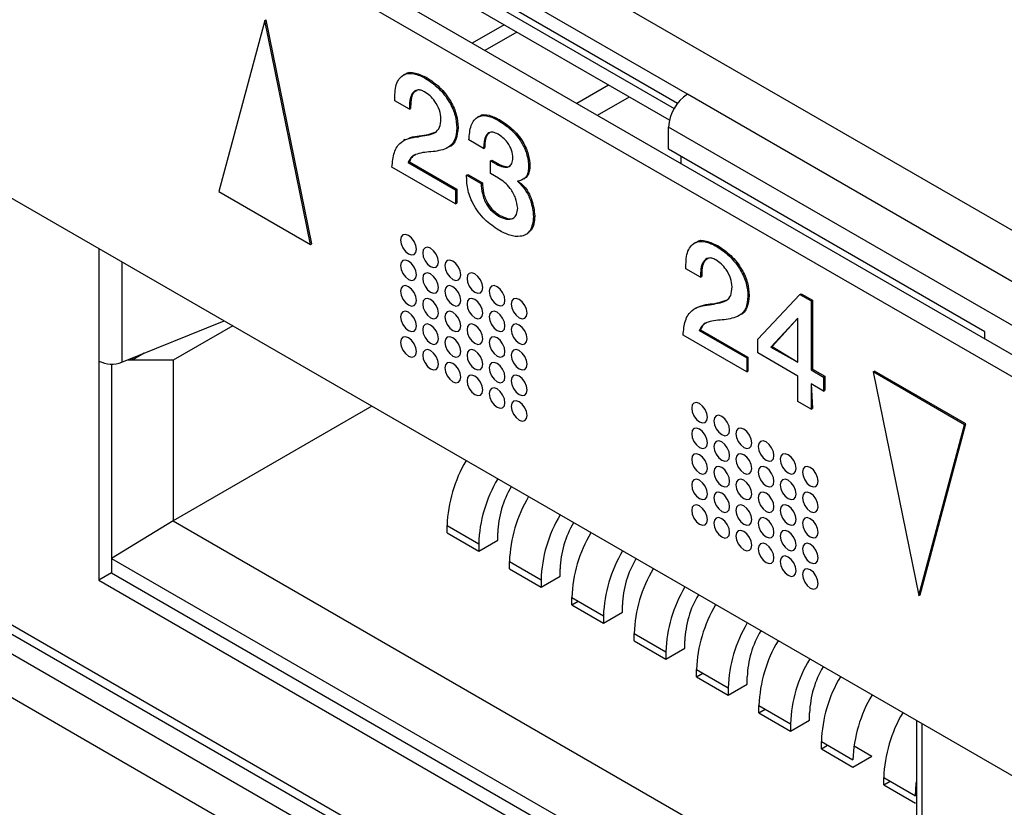
# Model space of a CAD drawing. Units: millimetres. Extents: x 17 to 584, y 10 to 410.
# Drawn here: x 461 to 465, y 87 to 90 of the extents above; entities that cross this region are included whole.
import ezdxf

# ---------------------------------------------------------------- set-up
doc = ezdxf.new("R2010")
doc.units = ezdxf.units.MM
doc.linetypes.add('SLD-Solid', pattern=[0])

msp = doc.modelspace()

# ---------------------------------------------------------------- linework, layer by layer
at = {"color": 7, "linetype": 'SLD-Solid', "lineweight": 25}
for p, q in [((475.4426, 82.8128), (370.8332, 143.2025)), ((475.3577, 82.7638), (370.7483, 143.1535)), ((474.2714, 84.045), (456.2261, 94.4624)), ((474.5092, 81.4703), (456.4638, 91.8877)), ((463.6549, 89.9452), (462.2407, 90.7616)), ((462.1807, 90.6983), (463.5949, 89.8819)), ((462.2407, 90.6963), (463.6108, 89.9054)), ((463.5737, 89.8288), (462.2124, 90.6146)), ((463.5737, 89.8288), (462.4953, 90.4513)), ((461.7655, 90.274), (461.5608, 89.5103)), ((461.7655, 90.274), (461.7711, 90.2773)), ((461.9701, 89.2741), (461.7655, 90.274)), ((461.9757, 89.2773), (461.7711, 90.2773)), ((462.8348, 90.2554), (462.6925, 90.1732)), ((462.8914, 90.2227), (462.7491, 90.1406)), ((462.3906, 90.0338), (462.3836, 90.0297)), ((462.4841, 90.0162), (462.4897, 90.0195)), ((456.379, 89.9896), (474.1323, 79.7408)), ((463.3017, 89.9858), (463.1595, 89.9037)), ((462.4117, 89.878), (462.3467, 89.9156)), ((463.3936, 89.9327), (463.2514, 89.8506)), ((466.6955, 88.1899), (463.6549, 89.9452)), ((462.4117, 89.878), (462.4173, 89.8813)), ((462.7228, 89.8459), (462.7158, 89.8419)), ((462.8096, 89.8283), (462.8152, 89.8316)), ((462.6238, 89.7938), (462.6295, 89.7971)), ((463.5701, 89.7002), (463.5701, 89.7982)), ((466.6106, 88.043), (463.5701, 89.7982)), ((462.3933, 89.7421), (462.3862, 89.738)), ((462.4513, 89.7555), (462.4569, 89.7588)), ((462.7435, 89.7032), (462.6782, 89.7408)), ((462.5888, 89.71), (462.5888, 89.71)), ((462.7435, 89.7032), (462.7491, 89.7064)), ((464.9843, 88.8838), (463.5701, 89.7002)), ((462.4062, 89.6403), (462.4119, 89.6436)), ((462.4119, 89.6436), (462.624, 89.5211)), ((462.7748, 89.6474), (462.7805, 89.6506)), ((462.7748, 89.6474), (462.8016, 89.6319)), ((462.7748, 89.5908), (462.7748, 89.6474)), ((462.7805, 89.6506), (462.8073, 89.6352)), ((463.6267, 89.634), (463.6267, 89.6676)), ((462.6184, 89.4551), (462.334, 89.6192)), ((462.4062, 89.6403), (462.6184, 89.5179)), ((462.8016, 89.6319), (462.8073, 89.6352)), ((462.9447, 89.619), (462.9504, 89.6222)), ((462.6674, 89.5838), (462.6731, 89.587)), ((462.6674, 89.5838), (462.7323, 89.5463)), ((462.6731, 89.587), (462.7379, 89.5496)), ((462.8097, 89.5707), (462.7748, 89.5908)), ((462.9238, 89.5661), (462.9238, 89.5661)), ((461.5608, 89.5103), (461.9701, 89.2741)), ((462.6184, 89.5179), (462.624, 89.5211)), ((462.6184, 89.5179), (462.6184, 89.4551)), ((462.624, 89.5211), (462.624, 89.4583)), ((462.7323, 89.5463), (462.7379, 89.5496)), ((462.6184, 89.4551), (462.624, 89.4583)), ((462.8106, 89.4006), (462.8163, 89.4039)), ((462.9665, 89.3979), (462.9721, 89.4011)), ((462.9383, 89.3216), (462.9383, 89.3216)), ((461.9701, 89.2741), (461.9757, 89.2773)), ((463.6917, 89.2827), (463.6846, 89.2786)), ((463.7852, 89.2651), (463.7908, 89.2684)), ((463.7128, 89.1269), (463.6477, 89.1645)), ((463.7128, 89.1269), (463.7184, 89.1302)), ((463.9249, 89.0427), (463.9305, 89.046)), ((463.9686, 88.851), (464.1571, 89.0504)), ((464.1571, 89.0504), (464.1627, 89.0537)), ((464.1571, 89.0504), (464.2077, 89.0212)), ((464.1627, 89.0537), (464.2134, 89.0244)), ((463.6944, 88.991), (463.6873, 88.9869)), ((463.7524, 89.0045), (463.758, 89.0077)), ((464.2077, 89.0212), (464.2134, 89.0244)), ((464.2077, 89.0212), (464.2077, 88.7134)), ((464.2134, 89.0244), (464.2134, 88.7167)), ((463.8899, 88.9589), (463.8899, 88.9589)), ((464.1479, 88.9438), (464.027, 88.8146)), ((464.1479, 88.9438), (464.0326, 88.8179)), ((464.1479, 88.7477), (464.1479, 88.9438)), ((461.127, 88.7476), (461.5835, 88.9322)), ((461.622, 88.91), (461.3568, 88.7569)), ((463.9194, 88.704), (463.6351, 88.8681)), ((463.7073, 88.8892), (463.713, 88.8925)), ((463.7073, 88.8892), (463.9194, 88.7668)), ((463.713, 88.8925), (463.9251, 88.77)), ((463.9686, 88.7887), (463.9686, 88.851)), ((464.9843, 88.8502), (464.9843, 88.8838)), ((464.027, 88.8146), (464.0326, 88.8179)), ((464.027, 88.8146), (464.1479, 88.7477)), ((464.0326, 88.8179), (464.1479, 88.7477)), ((461.2271, 88.7881), (461.173, 88.7569)), ((461.173, 88.7569), (461.173, 88.7663)), ((461.173, 88.7663), (461.173, 88.7569)), ((463.9194, 88.7668), (463.9251, 88.77)), ((463.9194, 88.7668), (463.9194, 88.704)), ((463.9251, 88.77), (463.9251, 88.7072)), ((464.1479, 88.6851), (463.9686, 88.7887)), ((461.0245, 88.7528), (461.0245, 87.773)), ((461.0811, 88.7393), (461.0811, 87.8056)), ((461.173, 88.7569), (461.1498, 88.7569)), ((461.3568, 88.7569), (461.173, 88.7569)), ((461.3568, 88.7569), (461.3568, 88.0383)), ((464.2077, 88.7134), (464.2134, 88.7167)), ((464.2134, 88.7167), (464.2688, 88.6847)), ((463.9194, 88.704), (463.9251, 88.7072)), ((464.1479, 88.5721), (464.1479, 88.6851)), ((464.2077, 88.7134), (464.2631, 88.6814)), ((464.2631, 88.6814), (464.2688, 88.6847)), ((464.2631, 88.6814), (464.2631, 88.6186)), ((464.2688, 88.6847), (464.2688, 88.6219)), ((464.4843, 88.7045), (464.4899, 88.7078)), ((464.8935, 88.4683), (464.4843, 88.7045)), ((464.4843, 88.7045), (464.6889, 87.7045)), ((464.8992, 88.4715), (464.4899, 88.7078)), ((464.2077, 88.6506), (464.2134, 88.5408)), ((464.2631, 88.6186), (464.2077, 88.6506)), ((464.2077, 88.6506), (464.2077, 88.5375)), ((464.2631, 88.6186), (464.2688, 88.6219)), ((462.2443, 88.5507), (461.3568, 88.0383)), ((464.2077, 88.5375), (464.1479, 88.5721)), ((464.2077, 88.5375), (464.2134, 88.5408)), ((464.6889, 87.7045), (464.8935, 88.4683)), ((464.6945, 87.7078), (464.8992, 88.4715)), ((464.8935, 88.4683), (464.8992, 88.4715)), ((461.3568, 88.0383), (461.0811, 87.871)), ((461.3568, 88.0383), (464.7015, 86.1075)), ((462.5801, 88.0179), (462.7216, 87.9363)), ((462.5801, 87.9853), (462.5801, 88.0179)), ((462.5801, 87.9853), (462.7216, 87.9036)), ((462.8064, 87.9526), (462.8064, 87.9853)), ((462.7216, 87.9036), (462.8064, 87.9526)), ((462.7216, 87.9363), (462.7216, 87.9036)), ((461.0811, 87.871), (464.7015, 85.7809)), ((462.8589, 87.8243), (462.8589, 87.857)), ((462.8589, 87.857), (463.0004, 87.7753)), ((461.0811, 87.8056), (461.0245, 87.773)), ((461.0811, 87.8056), (464.7015, 85.7156)), ((462.8589, 87.8243), (463.0004, 87.7427)), ((463.0852, 87.7917), (463.0852, 87.8243)), ((461.0245, 87.773), (464.7015, 85.6503)), ((463.0004, 87.7427), (463.0852, 87.7917)), ((463.0004, 87.7753), (463.0004, 87.7427)), ((464.6889, 87.7045), (464.6945, 87.7078)), ((463.1377, 87.6634), (463.1377, 87.696)), ((463.1377, 87.696), (463.2792, 87.6144)), ((463.1377, 87.6634), (463.166, 87.6797)), ((463.1377, 87.6634), (463.2792, 87.5817)), ((463.364, 87.6307), (463.364, 87.6634)), ((463.2792, 87.5817), (463.364, 87.6307)), ((463.2792, 87.6144), (463.2792, 87.5817)), ((463.4165, 87.5024), (463.4165, 87.5351)), ((463.4165, 87.5351), (463.558, 87.4534)), ((463.4165, 87.5024), (463.558, 87.4208)), ((463.6428, 87.4698), (463.6428, 87.5024)), ((463.558, 87.4208), (463.6428, 87.4698)), ((463.558, 87.4534), (463.558, 87.4208)), ((463.6953, 87.3415), (463.6953, 87.3741)), ((463.6953, 87.3741), (463.8368, 87.2925)), ((463.6953, 87.3415), (463.7236, 87.3578)), ((463.6953, 87.3415), (463.8368, 87.2598)), ((463.8368, 87.2598), (463.9216, 87.3088)), ((463.9216, 87.3088), (463.9216, 87.3415)), ((463.8368, 87.2925), (463.8368, 87.2598)), ((463.9742, 87.1805), (463.9742, 87.2132)), ((463.9742, 87.2132), (464.1156, 87.1316)), ((463.9742, 87.1805), (464.0024, 87.1969)), ((463.9742, 87.1805), (464.1156, 87.0989)), ((464.2004, 87.1479), (464.2004, 87.1805)), ((464.1156, 87.0989), (464.2004, 87.1479)), ((464.678, 87.1457), (464.678, 86.6628)), ((464.1156, 87.1316), (464.1156, 87.0989)), ((464.253, 87.0196), (464.253, 87.0522)), ((464.253, 87.0522), (464.3944, 86.9706)), ((464.253, 87.0196), (464.2812, 87.0359)), ((464.253, 87.0196), (464.3944, 86.9379)), ((464.399, 87.0333), (464.4792, 86.9869)), ((464.3944, 86.9379), (464.4792, 86.9869)), ((464.5318, 86.8586), (464.5318, 86.8913)), ((464.5318, 86.8913), (464.6732, 86.8097)), ((464.5318, 86.8586), (464.56, 86.875)), ((464.6778, 86.8723), (464.678, 86.8722)), ((464.5318, 86.8586), (464.6732, 86.777)), ((464.6732, 86.777), (464.6732, 86.777))]:
    msp.add_line(p, q, dxfattribs=at)
at = {"color": 8, "linetype": 'SLD-Solid', "lineweight": 25}
for p, q in [((456.379, 90.0302), (474.0225, 79.8448)), ((474.1908, 79.6169), (456.379, 89.8995)), ((474.0211, 79.519), (456.379, 89.7036)), ((461.0245, 89.2549), (461.0245, 88.7528)), ((461.127, 89.1957), (461.127, 88.7476)), ((464.7015, 87.1322), (464.7015, 86.6302))]:
    msp.add_line(p, q, dxfattribs=at)
at = {"color": 7, "linetype": 'SLD-Solid', "lineweight": 25, "flags": 128}
for points in [[(462.4431, 89.2525), (462.4404, 89.2696), (462.4328, 89.2873), (462.4213, 89.3028), (462.4078, 89.3137), (462.3942, 89.3184), (462.3828, 89.3162), (462.3751, 89.3074), (462.3724, 89.2933), (462.3751, 89.2761), (462.3828, 89.2584), (462.3942, 89.243), (462.4078, 89.2321), (462.4213, 89.2273), (462.4328, 89.2296), (462.4404, 89.2384), (462.4431, 89.2525)], [(462.5421, 89.1953), (462.5394, 89.2125), (462.5318, 89.2302), (462.5203, 89.2456), (462.5068, 89.2566), (462.4932, 89.2613), (462.4818, 89.259), (462.4741, 89.2502), (462.4714, 89.2361), (462.4741, 89.219), (462.4818, 89.2013), (462.4932, 89.1858), (462.5068, 89.1749), (462.5203, 89.1702), (462.5318, 89.1724), (462.5394, 89.1813), (462.5421, 89.1953)], [(462.4431, 89.1382), (462.4404, 89.1553), (462.4328, 89.173), (462.4213, 89.1885), (462.4078, 89.1994), (462.3942, 89.2041), (462.3828, 89.2019), (462.3751, 89.193), (462.3724, 89.179), (462.3751, 89.1618), (462.3828, 89.1441), (462.3942, 89.1287), (462.4078, 89.1177), (462.4213, 89.113), (462.4328, 89.1153), (462.4404, 89.1241), (462.4431, 89.1382)], [(462.6411, 89.1382), (462.6384, 89.1553), (462.6307, 89.173), (462.6193, 89.1885), (462.6057, 89.1994), (462.5922, 89.2041), (462.5807, 89.2019), (462.5731, 89.1931), (462.5704, 89.179), (462.5731, 89.1618), (462.5807, 89.1441), (462.5922, 89.1287), (462.6057, 89.1178), (462.6193, 89.1131), (462.6307, 89.1153), (462.6384, 89.1241), (462.6411, 89.1382)], [(462.5421, 89.081), (462.5394, 89.0982), (462.5318, 89.1159), (462.5203, 89.1313), (462.5068, 89.1422), (462.4932, 89.1469), (462.4818, 89.1447), (462.4741, 89.1359), (462.4714, 89.1218), (462.4741, 89.1046), (462.4818, 89.087), (462.4932, 89.0715), (462.5068, 89.0606), (462.5203, 89.0559), (462.5318, 89.0581), (462.5394, 89.0669), (462.5421, 89.081)], [(462.7401, 89.081), (462.7374, 89.0982), (462.7297, 89.1159), (462.7183, 89.1313), (462.7047, 89.1423), (462.6912, 89.147), (462.6797, 89.1447), (462.6721, 89.1359), (462.6694, 89.1218), (462.6721, 89.1047), (462.6797, 89.087), (462.6912, 89.0715), (462.7047, 89.0606), (462.7183, 89.0559), (462.7297, 89.0581), (462.7374, 89.067), (462.7401, 89.081)], [(462.4431, 89.0238), (462.4404, 89.041), (462.4328, 89.0587), (462.4213, 89.0742), (462.4078, 89.0851), (462.3942, 89.0898), (462.3828, 89.0875), (462.3751, 89.0787), (462.3724, 89.0647), (462.3751, 89.0475), (462.3828, 89.0298), (462.3942, 89.0143), (462.4078, 89.0034), (462.4213, 88.9987), (462.4328, 89.0009), (462.4404, 89.0098), (462.4431, 89.0238)], [(462.6411, 89.0239), (462.6384, 89.041), (462.6307, 89.0587), (462.6193, 89.0742), (462.6057, 89.0851), (462.5922, 89.0898), (462.5807, 89.0876), (462.5731, 89.0787), (462.5704, 89.0647), (462.5731, 89.0475), (462.5807, 89.0298), (462.5922, 89.0144), (462.6057, 89.0034), (462.6193, 88.9987), (462.6307, 89.001), (462.6384, 89.0098), (462.6411, 89.0239)], [(462.8391, 89.0239), (462.8364, 89.0411), (462.8287, 89.0587), (462.8173, 89.0742), (462.8037, 89.0851), (462.7902, 89.0898), (462.7787, 89.0876), (462.7711, 89.0788), (462.7684, 89.0647), (462.7711, 89.0475), (462.7787, 89.0298), (462.7902, 89.0144), (462.8037, 89.0035), (462.8173, 88.9988), (462.8287, 89.001), (462.8364, 89.0098), (462.8391, 89.0239)], [(462.5421, 88.9667), (462.5394, 88.9839), (462.5318, 89.0015), (462.5203, 89.017), (462.5068, 89.0279), (462.4932, 89.0326), (462.4818, 89.0304), (462.4741, 89.0216), (462.4714, 89.0075), (462.4741, 88.9903), (462.4818, 88.9727), (462.4932, 88.9572), (462.5068, 88.9463), (462.5203, 88.9416), (462.5318, 88.9438), (462.5394, 88.9526), (462.5421, 88.9667)], [(462.7401, 88.9667), (462.7374, 88.9839), (462.7297, 89.0016), (462.7183, 89.017), (462.7047, 89.0279), (462.6912, 89.0326), (462.6797, 89.0304), (462.6721, 89.0216), (462.6694, 89.0075), (462.6721, 88.9904), (462.6797, 88.9727), (462.6912, 88.9572), (462.7047, 88.9463), (462.7183, 88.9416), (462.7297, 88.9438), (462.7374, 88.9526), (462.7401, 88.9667)], [(462.9381, 88.9667), (462.9354, 88.9839), (462.9277, 89.0016), (462.9163, 89.017), (462.9027, 89.028), (462.8892, 89.0327), (462.8777, 89.0304), (462.8701, 89.0216), (462.8674, 89.0075), (462.8701, 88.9904), (462.8777, 88.9727), (462.8892, 88.9572), (462.9027, 88.9463), (462.9163, 88.9416), (462.9277, 88.9438), (462.9354, 88.9527), (462.9381, 88.9667)], [(462.4431, 88.9095), (462.4404, 88.9267), (462.4328, 88.9444), (462.4213, 88.9598), (462.4078, 88.9708), (462.3942, 88.9755), (462.3828, 88.9732), (462.3751, 88.9644), (462.3724, 88.9503), (462.3751, 88.9332), (462.3828, 88.9155), (462.3942, 88.9), (462.4078, 88.8891), (462.4213, 88.8844), (462.4328, 88.8866), (462.4404, 88.8955), (462.4431, 88.9095)], [(462.6411, 88.9095), (462.6384, 88.9267), (462.6307, 88.9444), (462.6193, 88.9599), (462.6057, 88.9708), (462.5922, 88.9755), (462.5807, 88.9733), (462.5731, 88.9644), (462.5704, 88.9504), (462.5731, 88.9332), (462.5807, 88.9155), (462.5922, 88.9), (462.6057, 88.8891), (462.6193, 88.8844), (462.6307, 88.8866), (462.6384, 88.8955), (462.6411, 88.9095)], [(462.8391, 88.9096), (462.8364, 88.9267), (462.8287, 88.9444), (462.8173, 88.9599), (462.8037, 88.9708), (462.7902, 88.9755), (462.7787, 88.9733), (462.7711, 88.9644), (462.7684, 88.9504), (462.7711, 88.9332), (462.7787, 88.9155), (462.7902, 88.9001), (462.8037, 88.8891), (462.8173, 88.8844), (462.8287, 88.8867), (462.8364, 88.8955), (462.8391, 88.9096)], [(462.5421, 88.8524), (462.5394, 88.8696), (462.5318, 88.8872), (462.5203, 88.9027), (462.5068, 88.9136), (462.4932, 88.9183), (462.4818, 88.9161), (462.4741, 88.9073), (462.4714, 88.8932), (462.4741, 88.876), (462.4818, 88.8583), (462.4932, 88.8429), (462.5068, 88.832), (462.5203, 88.8273), (462.5318, 88.8295), (462.5394, 88.8383), (462.5421, 88.8524)], [(462.7401, 88.8524), (462.7374, 88.8696), (462.7297, 88.8872), (462.7183, 88.9027), (462.7047, 88.9136), (462.6912, 88.9183), (462.6797, 88.9161), (462.6721, 88.9073), (462.6694, 88.8932), (462.6721, 88.876), (462.6797, 88.8584), (462.6912, 88.8429), (462.7047, 88.832), (462.7183, 88.8273), (462.7297, 88.8295), (462.7374, 88.8383), (462.7401, 88.8524)], [(462.9381, 88.8524), (462.9354, 88.8696), (462.9277, 88.8873), (462.9163, 88.9027), (462.9027, 88.9136), (462.8892, 88.9184), (462.8777, 88.9161), (462.8701, 88.9073), (462.8674, 88.8932), (462.8701, 88.8761), (462.8777, 88.8584), (462.8892, 88.8429), (462.9027, 88.832), (462.9163, 88.8273), (462.9277, 88.8295), (462.9354, 88.8383), (462.9381, 88.8524)], [(462.4431, 88.7952), (462.4404, 88.8124), (462.4328, 88.8301), (462.4213, 88.8455), (462.4078, 88.8564), (462.3942, 88.8611), (462.3828, 88.8589), (462.3751, 88.8501), (462.3724, 88.836), (462.3751, 88.8188), (462.3828, 88.8012), (462.3942, 88.7857), (462.4078, 88.7748), (462.4213, 88.7701), (462.4328, 88.7723), (462.4404, 88.7811), (462.4431, 88.7952)], [(462.6411, 88.7952), (462.6384, 88.8124), (462.6307, 88.8301), (462.6193, 88.8455), (462.6057, 88.8565), (462.5922, 88.8612), (462.5807, 88.8589), (462.5731, 88.8501), (462.5704, 88.836), (462.5731, 88.8189), (462.5807, 88.8012), (462.5922, 88.7857), (462.6057, 88.7748), (462.6193, 88.7701), (462.6307, 88.7723), (462.6384, 88.7812), (462.6411, 88.7952)], [(462.8391, 88.7952), (462.8364, 88.8124), (462.8287, 88.8301), (462.8173, 88.8456), (462.8037, 88.8565), (462.7902, 88.8612), (462.7787, 88.859), (462.7711, 88.8501), (462.7684, 88.8361), (462.7711, 88.8189), (462.7787, 88.8012), (462.7902, 88.7857), (462.8037, 88.7748), (462.8173, 88.7701), (462.8287, 88.7724), (462.8364, 88.7812), (462.8391, 88.7952)], [(462.5421, 88.7381), (462.5394, 88.7552), (462.5318, 88.7729), (462.5203, 88.7884), (462.5068, 88.7993), (462.4932, 88.804), (462.4818, 88.8018), (462.4741, 88.7929), (462.4714, 88.7789), (462.4741, 88.7617), (462.4818, 88.744), (462.4932, 88.7286), (462.5068, 88.7176), (462.5203, 88.7129), (462.5318, 88.7152), (462.5394, 88.724), (462.5421, 88.7381)], [(462.7401, 88.7381), (462.7374, 88.7553), (462.7297, 88.7729), (462.7183, 88.7884), (462.7047, 88.7993), (462.6912, 88.804), (462.6797, 88.8018), (462.6721, 88.793), (462.6694, 88.7789), (462.6721, 88.7617), (462.6797, 88.744), (462.6912, 88.7286), (462.7047, 88.7177), (462.7183, 88.713), (462.7297, 88.7152), (462.7374, 88.724), (462.7401, 88.7381)], [(462.9381, 88.7381), (462.9354, 88.7553), (462.9277, 88.7729), (462.9163, 88.7884), (462.9027, 88.7993), (462.8892, 88.804), (462.8777, 88.8018), (462.8701, 88.793), (462.8674, 88.7789), (462.8701, 88.7617), (462.8777, 88.7441), (462.8892, 88.7286), (462.9027, 88.7177), (462.9163, 88.713), (462.9277, 88.7152), (462.9354, 88.724), (462.9381, 88.7381)], [(462.6411, 88.6809), (462.6384, 88.6981), (462.6307, 88.7158), (462.6193, 88.7312), (462.6057, 88.7421), (462.5922, 88.7468), (462.5807, 88.7446), (462.5731, 88.7358), (462.5704, 88.7217), (462.5731, 88.7046), (462.5807, 88.6869), (462.5922, 88.6714), (462.6057, 88.6605), (462.6193, 88.6558), (462.6307, 88.658), (462.6384, 88.6668), (462.6411, 88.6809)], [(462.8391, 88.6809), (462.8364, 88.6981), (462.8287, 88.7158), (462.8173, 88.7312), (462.8037, 88.7422), (462.7902, 88.7469), (462.7787, 88.7446), (462.7711, 88.7358), (462.7684, 88.7217), (462.7711, 88.7046), (462.7787, 88.6869), (462.7902, 88.6714), (462.8037, 88.6605), (462.8173, 88.6558), (462.8287, 88.658), (462.8364, 88.6669), (462.8391, 88.6809)], [(462.7401, 88.6238), (462.7374, 88.6409), (462.7297, 88.6586), (462.7183, 88.6741), (462.7047, 88.685), (462.6912, 88.6897), (462.6797, 88.6875), (462.6721, 88.6787), (462.6694, 88.6646), (462.6721, 88.6474), (462.6797, 88.6297), (462.6912, 88.6143), (462.7047, 88.6033), (462.7183, 88.5986), (462.7297, 88.6009), (462.7374, 88.6097), (462.7401, 88.6238)], [(462.9381, 88.6238), (462.9354, 88.641), (462.9277, 88.6586), (462.9163, 88.6741), (462.9027, 88.685), (462.8892, 88.6897), (462.8777, 88.6875), (462.8701, 88.6787), (462.8674, 88.6646), (462.8701, 88.6474), (462.8777, 88.6298), (462.8892, 88.6143), (462.9027, 88.6034), (462.9163, 88.5987), (462.9277, 88.6009), (462.9354, 88.6097), (462.9381, 88.6238)], [(462.8391, 88.5666), (462.8364, 88.5838), (462.8287, 88.6015), (462.8173, 88.6169), (462.8037, 88.6278), (462.7902, 88.6326), (462.7787, 88.6303), (462.7711, 88.6215), (462.7684, 88.6074), (462.7711, 88.5903), (462.7787, 88.5726), (462.7902, 88.5571), (462.8037, 88.5462), (462.8173, 88.5415), (462.8287, 88.5437), (462.8364, 88.5525), (462.8391, 88.5666)], [(462.9381, 88.5095), (462.9354, 88.5266), (462.9277, 88.5443), (462.9163, 88.5598), (462.9027, 88.5707), (462.8892, 88.5754), (462.8777, 88.5732), (462.8701, 88.5644), (462.8674, 88.5503), (462.8701, 88.5331), (462.8777, 88.5154), (462.8892, 88.5), (462.9027, 88.489), (462.9163, 88.4843), (462.9277, 88.4866), (462.9354, 88.4954), (462.9381, 88.5095)], [(463.7442, 88.5014), (463.7415, 88.5186), (463.7338, 88.5362), (463.7224, 88.5517), (463.7088, 88.5626), (463.6953, 88.5673), (463.6838, 88.5651), (463.6762, 88.5563), (463.6735, 88.5422), (463.6762, 88.525), (463.6838, 88.5073), (463.6953, 88.4919), (463.7088, 88.481), (463.7224, 88.4763), (463.7338, 88.4785), (463.7415, 88.4873), (463.7442, 88.5014)], [(463.8432, 88.4442), (463.8405, 88.4614), (463.8328, 88.4791), (463.8214, 88.4945), (463.8078, 88.5055), (463.7943, 88.5102), (463.7828, 88.5079), (463.7752, 88.4991), (463.7725, 88.485), (463.7752, 88.4679), (463.7828, 88.4502), (463.7943, 88.4347), (463.8078, 88.4238), (463.8214, 88.4191), (463.8328, 88.4213), (463.8405, 88.4302), (463.8432, 88.4442)], [(463.7442, 88.3871), (463.7415, 88.4042), (463.7338, 88.4219), (463.7224, 88.4374), (463.7088, 88.4483), (463.6953, 88.453), (463.6838, 88.4508), (463.6762, 88.4419), (463.6735, 88.4279), (463.6762, 88.4107), (463.6838, 88.393), (463.6953, 88.3776), (463.7088, 88.3666), (463.7224, 88.3619), (463.7338, 88.3642), (463.7415, 88.373), (463.7442, 88.3871)], [(463.9422, 88.3871), (463.9395, 88.4043), (463.9318, 88.4219), (463.9204, 88.4374), (463.9068, 88.4483), (463.8933, 88.453), (463.8818, 88.4508), (463.8742, 88.442), (463.8715, 88.4279), (463.8742, 88.4107), (463.8818, 88.393), (463.8933, 88.3776), (463.9068, 88.3667), (463.9204, 88.362), (463.9318, 88.3642), (463.9395, 88.373), (463.9422, 88.3871)], [(463.8432, 88.3299), (463.8405, 88.3471), (463.8328, 88.3648), (463.8214, 88.3802), (463.8078, 88.3911), (463.7943, 88.3958), (463.7828, 88.3936), (463.7752, 88.3848), (463.7725, 88.3707), (463.7752, 88.3536), (463.7828, 88.3359), (463.7943, 88.3204), (463.8078, 88.3095), (463.8214, 88.3048), (463.8328, 88.307), (463.8405, 88.3158), (463.8432, 88.3299)], [(464.0412, 88.3299), (464.0385, 88.3471), (464.0308, 88.3648), (464.0193, 88.3802), (464.0058, 88.3912), (463.9923, 88.3959), (463.9808, 88.3936), (463.9732, 88.3848), (463.9705, 88.3707), (463.9732, 88.3536), (463.9808, 88.3359), (463.9923, 88.3204), (464.0058, 88.3095), (464.0193, 88.3048), (464.0308, 88.307), (464.0385, 88.3159), (464.0412, 88.3299)], [(463.7442, 88.2727), (463.7415, 88.2899), (463.7338, 88.3076), (463.7224, 88.3231), (463.7088, 88.334), (463.6953, 88.3387), (463.6838, 88.3365), (463.6762, 88.3276), (463.6735, 88.3136), (463.6762, 88.2964), (463.6838, 88.2787), (463.6953, 88.2632), (463.7088, 88.2523), (463.7224, 88.2476), (463.7338, 88.2499), (463.7415, 88.2587), (463.7442, 88.2727)], [(463.9422, 88.2728), (463.9395, 88.2899), (463.9318, 88.3076), (463.9204, 88.3231), (463.9068, 88.334), (463.8933, 88.3387), (463.8818, 88.3365), (463.8742, 88.3277), (463.8715, 88.3136), (463.8742, 88.2964), (463.8818, 88.2787), (463.8933, 88.2633), (463.9068, 88.2523), (463.9204, 88.2476), (463.9318, 88.2499), (463.9395, 88.2587), (463.9422, 88.2728)], [(464.1402, 88.2728), (464.1375, 88.29), (464.1298, 88.3076), (464.1183, 88.3231), (464.1048, 88.334), (464.0913, 88.3387), (464.0798, 88.3365), (464.0721, 88.3277), (464.0695, 88.3136), (464.0721, 88.2964), (464.0798, 88.2788), (464.0913, 88.2633), (464.1048, 88.2524), (464.1183, 88.2477), (464.1298, 88.2499), (464.1375, 88.2587), (464.1402, 88.2728)], [(463.8432, 88.2156), (463.8405, 88.2328), (463.8328, 88.2504), (463.8214, 88.2659), (463.8078, 88.2768), (463.7943, 88.2815), (463.7828, 88.2793), (463.7752, 88.2705), (463.7725, 88.2564), (463.7752, 88.2392), (463.7828, 88.2216), (463.7943, 88.2061), (463.8078, 88.1952), (463.8214, 88.1905), (463.8328, 88.1927), (463.8405, 88.2015), (463.8432, 88.2156)], [(464.0412, 88.2156), (464.0385, 88.2328), (464.0308, 88.2505), (464.0193, 88.2659), (464.0058, 88.2768), (463.9923, 88.2816), (463.9808, 88.2793), (463.9732, 88.2705), (463.9705, 88.2564), (463.9732, 88.2393), (463.9808, 88.2216), (463.9923, 88.2061), (464.0058, 88.1952), (464.0193, 88.1905), (464.0308, 88.1927), (464.0385, 88.2015), (464.0412, 88.2156)], [(464.2392, 88.2156), (464.2365, 88.2328), (464.2288, 88.2505), (464.2173, 88.2659), (464.2038, 88.2769), (464.1903, 88.2816), (464.1788, 88.2793), (464.1711, 88.2705), (464.1685, 88.2565), (464.1711, 88.2393), (464.1788, 88.2216), (464.1903, 88.2061), (464.2038, 88.1952), (464.2173, 88.1905), (464.2288, 88.1927), (464.2365, 88.2016), (464.2392, 88.2156)], [(463.7442, 88.1584), (463.7415, 88.1756), (463.7338, 88.1933), (463.7224, 88.2087), (463.7088, 88.2197), (463.6953, 88.2244), (463.6838, 88.2221), (463.6762, 88.2133), (463.6735, 88.1992), (463.6762, 88.1821), (463.6838, 88.1644), (463.6953, 88.1489), (463.7088, 88.138), (463.7224, 88.1333), (463.7338, 88.1355), (463.7415, 88.1444), (463.7442, 88.1584)], [(463.9422, 88.1584), (463.9395, 88.1756), (463.9318, 88.1933), (463.9204, 88.2088), (463.9068, 88.2197), (463.8933, 88.2244), (463.8818, 88.2222), (463.8742, 88.2133), (463.8715, 88.1993), (463.8742, 88.1821), (463.8818, 88.1644), (463.8933, 88.1489), (463.9068, 88.138), (463.9204, 88.1333), (463.9318, 88.1356), (463.9395, 88.1444), (463.9422, 88.1584)], [(464.1402, 88.1585), (464.1375, 88.1756), (464.1298, 88.1933), (464.1183, 88.2088), (464.1048, 88.2197), (464.0913, 88.2244), (464.0798, 88.2222), (464.0721, 88.2134), (464.0695, 88.1993), (464.0721, 88.1821), (464.0798, 88.1644), (464.0913, 88.149), (464.1048, 88.138), (464.1183, 88.1333), (464.1298, 88.1356), (464.1375, 88.1444), (464.1402, 88.1585)], [(463.8432, 88.1013), (463.8405, 88.1185), (463.8328, 88.1361), (463.8214, 88.1516), (463.8078, 88.1625), (463.7943, 88.1672), (463.7828, 88.165), (463.7752, 88.1562), (463.7725, 88.1421), (463.7752, 88.1249), (463.7828, 88.1073), (463.7943, 88.0918), (463.8078, 88.0809), (463.8214, 88.0762), (463.8328, 88.0784), (463.8405, 88.0872), (463.8432, 88.1013)], [(464.0412, 88.1013), (464.0385, 88.1185), (464.0308, 88.1361), (464.0193, 88.1516), (464.0058, 88.1625), (463.9923, 88.1672), (463.9808, 88.165), (463.9732, 88.1562), (463.9705, 88.1421), (463.9732, 88.1249), (463.9808, 88.1073), (463.9923, 88.0918), (464.0058, 88.0809), (464.0193, 88.0762), (464.0308, 88.0784), (464.0385, 88.0872), (464.0412, 88.1013)], [(464.2392, 88.1013), (464.2365, 88.1185), (464.2288, 88.1362), (464.2173, 88.1516), (464.2038, 88.1626), (464.1903, 88.1673), (464.1788, 88.165), (464.1711, 88.1562), (464.1685, 88.1421), (464.1711, 88.125), (464.1788, 88.1073), (464.1903, 88.0918), (464.2038, 88.0809), (464.2173, 88.0762), (464.2288, 88.0784), (464.2365, 88.0872), (464.2392, 88.1013)], [(463.7442, 88.0441), (463.7415, 88.0613), (463.7338, 88.079), (463.7224, 88.0944), (463.7088, 88.1053), (463.6953, 88.1101), (463.6838, 88.1078), (463.6762, 88.099), (463.6735, 88.0849), (463.6762, 88.0678), (463.6838, 88.0501), (463.6953, 88.0346), (463.7088, 88.0237), (463.7224, 88.019), (463.7338, 88.0212), (463.7415, 88.03), (463.7442, 88.0441)], [(463.9422, 88.0441), (463.9395, 88.0613), (463.9318, 88.079), (463.9204, 88.0944), (463.9068, 88.1054), (463.8933, 88.1101), (463.8818, 88.1078), (463.8742, 88.099), (463.8715, 88.0849), (463.8742, 88.0678), (463.8818, 88.0501), (463.8933, 88.0346), (463.9068, 88.0237), (463.9204, 88.019), (463.9318, 88.0212), (463.9395, 88.0301), (463.9422, 88.0441)], [(464.1402, 88.0441), (464.1375, 88.0613), (464.1298, 88.079), (464.1183, 88.0945), (464.1048, 88.1054), (464.0913, 88.1101), (464.0798, 88.1079), (464.0721, 88.099), (464.0695, 88.085), (464.0721, 88.0678), (464.0798, 88.0501), (464.0913, 88.0346), (464.1048, 88.0237), (464.1183, 88.019), (464.1298, 88.0213), (464.1375, 88.0301), (464.1402, 88.0441)], [(463.8432, 87.987), (463.8405, 88.0041), (463.8328, 88.0218), (463.8214, 88.0373), (463.8078, 88.0482), (463.7943, 88.0529), (463.7828, 88.0507), (463.7752, 88.0419), (463.7725, 88.0278), (463.7752, 88.0106), (463.7828, 87.9929), (463.7943, 87.9775), (463.8078, 87.9665), (463.8214, 87.9618), (463.8328, 87.9641), (463.8405, 87.9729), (463.8432, 87.987)], [(464.0412, 87.987), (464.0385, 88.0042), (464.0308, 88.0218), (464.0193, 88.0373), (464.0058, 88.0482), (463.9923, 88.0529), (463.9808, 88.0507), (463.9732, 88.0419), (463.9705, 88.0278), (463.9732, 88.0106), (463.9808, 87.993), (463.9923, 87.9775), (464.0058, 87.9666), (464.0193, 87.9619), (464.0308, 87.9641), (464.0385, 87.9729), (464.0412, 87.987)], [(464.2392, 87.987), (464.2365, 88.0042), (464.2288, 88.0218), (464.2173, 88.0373), (464.2038, 88.0482), (464.1903, 88.0529), (464.1788, 88.0507), (464.1711, 88.0419), (464.1685, 88.0278), (464.1711, 88.0106), (464.1788, 87.993), (464.1903, 87.9775), (464.2038, 87.9666), (464.2173, 87.9619), (464.2288, 87.9641), (464.2365, 87.9729), (464.2392, 87.987)], [(463.9422, 87.9298), (463.9395, 87.947), (463.9318, 87.9647), (463.9204, 87.9801), (463.9068, 87.9911), (463.8933, 87.9958), (463.8818, 87.9935), (463.8742, 87.9847), (463.8715, 87.9706), (463.8742, 87.9535), (463.8818, 87.9358), (463.8933, 87.9203), (463.9068, 87.9094), (463.9204, 87.9047), (463.9318, 87.9069), (463.9395, 87.9157), (463.9422, 87.9298)], [(464.1402, 87.9298), (464.1375, 87.947), (464.1298, 87.9647), (464.1183, 87.9802), (464.1048, 87.9911), (464.0913, 87.9958), (464.0798, 87.9935), (464.0721, 87.9847), (464.0695, 87.9707), (464.0721, 87.9535), (464.0798, 87.9358), (464.0913, 87.9203), (464.1048, 87.9094), (464.1183, 87.9047), (464.1298, 87.9069), (464.1375, 87.9158), (464.1402, 87.9298)], [(464.0412, 87.8727), (464.0385, 87.8898), (464.0308, 87.9075), (464.0193, 87.923), (464.0058, 87.9339), (463.9923, 87.9386), (463.9808, 87.9364), (463.9732, 87.9276), (463.9705, 87.9135), (463.9732, 87.8963), (463.9808, 87.8786), (463.9923, 87.8632), (464.0058, 87.8522), (464.0193, 87.8475), (464.0308, 87.8498), (464.0385, 87.8586), (464.0412, 87.8727)], [(464.2392, 87.8727), (464.2365, 87.8899), (464.2288, 87.9075), (464.2173, 87.923), (464.2038, 87.9339), (464.1903, 87.9386), (464.1788, 87.9364), (464.1711, 87.9276), (464.1685, 87.9135), (464.1711, 87.8963), (464.1788, 87.8787), (464.1903, 87.8632), (464.2038, 87.8523), (464.2173, 87.8476), (464.2288, 87.8498), (464.2365, 87.8586), (464.2392, 87.8727)], [(464.1402, 87.8155), (464.1375, 87.8327), (464.1298, 87.8504), (464.1183, 87.8658), (464.1048, 87.8768), (464.0913, 87.8815), (464.0798, 87.8792), (464.0721, 87.8704), (464.0695, 87.8563), (464.0721, 87.8392), (464.0798, 87.8215), (464.0913, 87.806), (464.1048, 87.7951), (464.1183, 87.7904), (464.1298, 87.7926), (464.1375, 87.8014), (464.1402, 87.8155)], [(464.2392, 87.7584), (464.2365, 87.7755), (464.2288, 87.7932), (464.2173, 87.8087), (464.2038, 87.8196), (464.1903, 87.8243), (464.1788, 87.8221), (464.1711, 87.8133), (464.1685, 87.7992), (464.1711, 87.782), (464.1788, 87.7643), (464.1903, 87.7489), (464.2038, 87.738), (464.2173, 87.7332), (464.2288, 87.7355), (464.2365, 87.7443), (464.2392, 87.7584)], [(464.6732, 86.8097), (464.6768, 86.8652), (464.6778, 86.8723)]]:
    msp.add_lwpolyline(points, dxfattribs=at)
at = {"color": 7, "linetype": 'SLD-Solid', "lineweight": 25}
for centre, radius, start, end in [((463.7543, 89.7898), 0.1844, 122.6055, 177.3945), ((461.0815, 88.8642), 0.1251, 242.9112, 291.3061), ((463.1877, 87.9965), 0.6079, 149.2223, 177.9835), ((463.3209, 87.9173), 0.5996, 149.02, 178.1858), ((463.2401, 87.97), 0.4339, 149.3393, 177.9878), ((463.4665, 87.8356), 0.6079, 149.2223, 177.9835), ((463.5997, 87.7564), 0.5996, 149.02, 178.1858), ((463.5189, 87.8091), 0.4339, 149.3393, 177.9878), ((463.7453, 87.6746), 0.6079, 149.2223, 177.9835), ((463.8785, 87.5954), 0.5996, 149.02, 178.1858), ((463.7977, 87.6481), 0.4339, 149.3393, 177.9878), ((464.0241, 87.5137), 0.6079, 149.2223, 177.9835), ((464.1573, 87.4345), 0.5996, 149.02, 178.1858), ((464.0765, 87.4872), 0.4339, 149.3393, 177.9878), ((464.3029, 87.3527), 0.6079, 149.2223, 177.9835), ((464.4361, 87.2735), 0.5996, 149.02, 178.1858), ((464.3553, 87.3262), 0.4339, 149.3393, 177.9878), ((464.5817, 87.1918), 0.6079, 149.2223, 177.9835), ((464.7149, 87.1126), 0.5996, 149.02, 178.1858), ((464.6341, 87.1653), 0.4339, 149.3393, 177.9878), ((464.8605, 87.0309), 0.6079, 149.2223, 177.9835), ((464.9937, 86.9516), 0.5996, 149.02, 178.1858), ((465.1393, 86.8699), 0.6079, 149.2223, 177.9835)]:
    msp.add_arc(centre, radius, start, end, dxfattribs=at)
for points, knots in [([(462.3467, 89.9156), (462.3469, 89.9412), (462.3473, 89.9924), (462.3813, 90.0364), (462.4318, 90.0416), (462.4666, 90.0247), (462.4841, 90.0162)], [0, 0, 0, 0, 0.280562, 0.559293, 0.779454, 1, 1, 1, 1]), ([(462.3906, 90.0338), (462.3919, 90.0331), (462.4016, 90.0464), (462.4388, 90.0429), (462.4728, 90.0273), (462.4897, 90.0195)], [0, 0, 0, 0, 0.046016, 0.52259, 1, 1, 1, 1]), ([(462.4841, 90.0162), (462.5036, 90.003), (462.5425, 89.9767), (462.5906, 89.9156), (462.6196, 89.8495), (462.6224, 89.8124), (462.6238, 89.7938)], [0, 0, 0, 0, 0.280476, 0.559923, 0.779788, 1, 1, 1, 1]), ([(462.4897, 90.0195), (462.5092, 90.0063), (462.5482, 89.98), (462.5962, 89.9189), (462.6253, 89.8527), (462.6281, 89.8157), (462.6295, 89.7971)], [0, 0, 0, 0, 0.280476, 0.559923, 0.779788, 1, 1, 1, 1]), ([(462.4799, 89.9558), (462.4742, 89.9587), (462.4627, 89.9645), (462.4416, 89.965), (462.4224, 89.9501), (462.412, 89.9176), (462.4118, 89.8912), (462.4117, 89.878)], [0, 0, 0, 0, 0.125296, 0.250444, 0.499192, 0.749278, 1, 1, 1, 1]), ([(462.4444, 89.961), (462.4392, 89.9582), (462.4258, 89.9509), (462.418, 89.9203), (462.4175, 89.8943), (462.4173, 89.8813)], [0, 0, 0, 0, 0.23579, 0.61741, 1, 1, 1, 1]), ([(462.5531, 89.8349), (462.5517, 89.8477), (462.549, 89.8734), (462.5289, 89.9114), (462.5045, 89.9393), (462.4881, 89.9503), (462.4799, 89.9558)], [0, 0, 0, 0, 0.279299, 0.55878, 0.779263, 1, 1, 1, 1]), ([(462.4513, 89.7555), (462.4643, 89.7575), (462.4904, 89.7615), (462.5252, 89.7705), (462.5499, 89.7943), (462.552, 89.8213), (462.5531, 89.8349)], [0, 0, 0, 0, 0.280863, 0.561254, 0.78062, 1, 1, 1, 1]), ([(462.6782, 89.7408), (462.6798, 89.7635), (462.6831, 89.8087), (462.7144, 89.8487), (462.7615, 89.8521), (462.7935, 89.8362), (462.8096, 89.8283)], [0, 0, 0, 0, 0.280799, 0.559604, 0.779515, 1, 1, 1, 1]), ([(462.7228, 89.8459), (462.7243, 89.8453), (462.7336, 89.8575), (462.7683, 89.8536), (462.7996, 89.8389), (462.8152, 89.8316)], [0, 0, 0, 0, 0.056128, 0.527449, 1, 1, 1, 1]), ([(462.8096, 89.8283), (462.8282, 89.816), (462.8654, 89.7915), (462.913, 89.7356), (462.9412, 89.6719), (462.9435, 89.6366), (462.9447, 89.619)], [0, 0, 0, 0, 0.280774, 0.560156, 0.77975, 1, 1, 1, 1]), ([(462.8152, 89.8316), (462.8339, 89.8193), (462.871, 89.7948), (462.9187, 89.7388), (462.9469, 89.6752), (462.9492, 89.6399), (462.9504, 89.6222)], [0, 0, 0, 0, 0.280774, 0.560156, 0.77975, 1, 1, 1, 1]), ([(462.4569, 89.7588), (462.4701, 89.7605), (462.4962, 89.7639), (462.5197, 89.7731), (462.5313, 89.7776)], [0, 0, 0, 0, 0.505663, 1, 1, 1, 1]), ([(462.6238, 89.7938), (462.622, 89.7745), (462.6183, 89.7358), (462.5793, 89.6979), (462.541, 89.6921), (462.5176, 89.6885)], [0, 0, 0, 0, 0.27924, 0.559032, 1, 1, 1, 1]), ([(462.6295, 89.7971), (462.6274, 89.7782), (462.6233, 89.7404), (462.6032, 89.7142), (462.5885, 89.7102), (462.5888, 89.71)], [0, 0, 0, 0, 0.48933, 0.979628, 1, 1, 1, 1]), ([(462.8083, 89.7662), (462.8006, 89.77), (462.7852, 89.7777), (462.7655, 89.7738), (462.7459, 89.7533), (462.7445, 89.7238), (462.7435, 89.7032)], [0, 0, 0, 0, 0.187066, 0.373766, 0.560888, 1, 1, 1, 1]), ([(462.7717, 89.7748), (462.767, 89.7709), (462.7508, 89.7574), (462.7498, 89.7276), (462.7491, 89.7064)], [0, 0, 0, 0, 0.2906981, 1, 1, 1, 1]), ([(462.334, 89.6192), (462.3361, 89.6421), (462.3404, 89.6877), (462.3694, 89.7312), (462.4095, 89.7498), (462.4373, 89.7536), (462.4513, 89.7555)], [0, 0, 0, 0, 0.280146, 0.559384, 0.779449, 1, 1, 1, 1]), ([(462.3933, 89.7421), (462.4008, 89.7441), (462.4197, 89.755), (462.4427, 89.7574), (462.4569, 89.7588)], [0, 0, 0, 0, 0.383871, 1, 1, 1, 1]), ([(462.874, 89.6599), (462.8733, 89.6713), (462.8718, 89.694), (462.8527, 89.7281), (462.8304, 89.7519), (462.8157, 89.7615), (462.8083, 89.7662)], [0, 0, 0, 0, 0.279871, 0.558107, 0.778903, 1, 1, 1, 1]), ([(462.5176, 89.6885), (462.4929, 89.6869), (462.4586, 89.6846), (462.4203, 89.6673), (462.4109, 89.6493), (462.4062, 89.6403)], [0, 0, 0, 0, 0.560791, 0.781035, 1, 1, 1, 1]), ([(462.4378, 89.6735), (462.4343, 89.6718), (462.4225, 89.6664), (462.4163, 89.653), (462.4119, 89.6436)], [0, 0, 0, 0, 0.297312, 1, 1, 1, 1]), ([(462.8016, 89.6319), (462.8115, 89.6271), (462.8313, 89.6175), (462.8562, 89.6186), (462.8719, 89.634), (462.8733, 89.6513), (462.874, 89.6599)], [0, 0, 0, 0, 0.280717, 0.560423, 0.780155, 1, 1, 1, 1]), ([(462.8073, 89.6352), (462.8169, 89.6307), (462.8363, 89.6217), (462.8571, 89.6193), (462.863, 89.6259), (462.8634, 89.6263)], [0, 0, 0, 0, 0.483943, 0.9661426, 1, 1, 1, 1]), ([(462.9447, 89.619), (462.9439, 89.6089), (462.9422, 89.5888), (462.9261, 89.5642), (462.9071, 89.5592), (462.8955, 89.5561)], [0, 0, 0, 0, 0.280461, 0.561069, 1, 1, 1, 1]), ([(462.9504, 89.6222), (462.9495, 89.6123), (462.9477, 89.5924), (462.9369, 89.5733), (462.9257, 89.5696), (462.9238, 89.5661)], [0, 0, 0, 0, 0.390119, 0.780442, 1, 1, 1, 1]), ([(462.8118, 89.3371), (462.7902, 89.3515), (462.7472, 89.3801), (462.6949, 89.4505), (462.6688, 89.5241), (462.6679, 89.5639), (462.6674, 89.5838)], [0, 0, 0, 0, 0.280486, 0.559261, 0.779147, 1, 1, 1, 1]), ([(462.8958, 89.4365), (462.8937, 89.4511), (462.8895, 89.4805), (462.8655, 89.5226), (462.8373, 89.5525), (462.8189, 89.5647), (462.8097, 89.5707)], [0, 0, 0, 0, 0.278196, 0.558223, 0.778889, 1, 1, 1, 1]), ([(462.8955, 89.5561), (462.9129, 89.5474), (462.9364, 89.5236), (462.9651, 89.4647), (462.9695, 89.4252), (462.9721, 89.4011)], [0, 0, 0, 0, 0.2802124, 0.5608499, 1, 1, 1, 1]), ([(462.8955, 89.5561), (462.9072, 89.5442), (462.9307, 89.5203), (462.9594, 89.4614), (462.9638, 89.422), (462.9665, 89.3979)], [0, 0, 0, 0, 0.2802124, 0.5608499, 1, 1, 1, 1]), ([(462.7323, 89.5463), (462.7332, 89.5315), (462.7352, 89.5018), (462.7528, 89.4554), (462.7813, 89.4197), (462.8008, 89.407), (462.8106, 89.4006)], [0, 0, 0, 0, 0.280979, 0.559733, 0.779404, 1, 1, 1, 1]), ([(462.7379, 89.5496), (462.7389, 89.5347), (462.7408, 89.5051), (462.7584, 89.4586), (462.787, 89.423), (462.8065, 89.4102), (462.8163, 89.4039)], [0, 0, 0, 0, 0.280979, 0.559733, 0.779404, 1, 1, 1, 1]), ([(462.8106, 89.4006), (462.8224, 89.395), (462.8459, 89.3838), (462.8748, 89.3872), (462.8929, 89.4061), (462.8948, 89.4264), (462.8958, 89.4365)], [0, 0, 0, 0, 0.2804096, 0.5600958, 0.7800659, 1, 1, 1, 1]), ([(462.9665, 89.3979), (462.9637, 89.3749), (462.9581, 89.3289), (462.9126, 89.3059), (462.8617, 89.312), (462.8284, 89.3287), (462.8118, 89.3371)], [0, 0, 0, 0, 0.278998, 0.558038, 0.778857, 1, 1, 1, 1]), ([(462.8163, 89.4039), (462.8278, 89.3986), (462.8507, 89.3882), (462.8744, 89.3868), (462.881, 89.3944), (462.8812, 89.3945)], [0, 0, 0, 0, 0.496538, 0.991795, 1, 1, 1, 1]), ([(462.9721, 89.4011), (462.9703, 89.3767), (462.9675, 89.3398), (462.9429, 89.3297), (462.9383, 89.3216)], [0, 0, 0, 0, 0.663062, 1, 1, 1, 1]), ([(463.6477, 89.1645), (463.6479, 89.1901), (463.6483, 89.2414), (463.6824, 89.2853), (463.7329, 89.2905), (463.7677, 89.2736), (463.7852, 89.2651)], [0, 0, 0, 0, 0.280562, 0.559293, 0.779454, 1, 1, 1, 1]), ([(463.6917, 89.2827), (463.6929, 89.282), (463.7027, 89.2953), (463.7399, 89.2918), (463.7738, 89.2762), (463.7908, 89.2684)], [0, 0, 0, 0, 0.0460158, 0.52259, 1, 1, 1, 1]), ([(463.7852, 89.2651), (463.8047, 89.2519), (463.8436, 89.2256), (463.8917, 89.1645), (463.9207, 89.0984), (463.9235, 89.0613), (463.9249, 89.0427)], [0, 0, 0, 0, 0.280476, 0.559923, 0.779788, 1, 1, 1, 1]), ([(463.7908, 89.2684), (463.8103, 89.2552), (463.8493, 89.2289), (463.8973, 89.1678), (463.9264, 89.1016), (463.9291, 89.0646), (463.9305, 89.046)], [0, 0, 0, 0, 0.280476, 0.559923, 0.779788, 1, 1, 1, 1]), ([(463.781, 89.2047), (463.7752, 89.2076), (463.7637, 89.2134), (463.7427, 89.2139), (463.7235, 89.199), (463.7131, 89.1665), (463.7129, 89.1401), (463.7128, 89.1269)], [0, 0, 0, 0, 0.125296, 0.250444, 0.499192, 0.749278, 1, 1, 1, 1]), ([(463.7454, 89.2099), (463.7403, 89.2071), (463.7269, 89.1998), (463.719, 89.1692), (463.7186, 89.1432), (463.7184, 89.1302)], [0, 0, 0, 0, 0.23579, 0.61741, 1, 1, 1, 1]), ([(463.8542, 89.0838), (463.8528, 89.0966), (463.8501, 89.1223), (463.83, 89.1603), (463.8056, 89.1882), (463.7892, 89.1992), (463.781, 89.2047)], [0, 0, 0, 0, 0.279299, 0.55878, 0.779263, 1, 1, 1, 1]), ([(463.7524, 89.0045), (463.7654, 89.0064), (463.7915, 89.0104), (463.8263, 89.0194), (463.851, 89.0432), (463.8531, 89.0702), (463.8542, 89.0838)], [0, 0, 0, 0, 0.280863, 0.561254, 0.78062, 1, 1, 1, 1]), ([(463.758, 89.0077), (463.7712, 89.0094), (463.7973, 89.0128), (463.8207, 89.022), (463.8323, 89.0265)], [0, 0, 0, 0, 0.505663, 1, 1, 1, 1]), ([(463.9249, 89.0427), (463.923, 89.0234), (463.9193, 88.9847), (463.8804, 88.9469), (463.8421, 88.941), (463.8186, 88.9374)], [0, 0, 0, 0, 0.27924, 0.559032, 1, 1, 1, 1]), ([(463.9305, 89.046), (463.9285, 89.0271), (463.9243, 88.9893), (463.9043, 88.9631), (463.8896, 88.9591), (463.8899, 88.9589)], [0, 0, 0, 0, 0.48933, 0.979628, 1, 1, 1, 1]), ([(463.6351, 88.8681), (463.6372, 88.891), (463.6414, 88.9366), (463.6705, 88.9802), (463.7105, 88.9988), (463.7384, 89.0025), (463.7524, 89.0045)], [0, 0, 0, 0, 0.2801456, 0.5593841, 0.7794487, 1, 1, 1, 1]), ([(463.6944, 88.991), (463.7019, 88.993), (463.7208, 89.0039), (463.7438, 89.0063), (463.758, 89.0077)], [0, 0, 0, 0, 0.383871, 1, 1, 1, 1]), ([(463.8186, 88.9374), (463.794, 88.9358), (463.7597, 88.9335), (463.7214, 88.9162), (463.712, 88.8982), (463.7073, 88.8892)], [0, 0, 0, 0, 0.560791, 0.781035, 1, 1, 1, 1]), ([(463.7388, 88.9224), (463.7353, 88.9208), (463.7236, 88.9154), (463.7174, 88.9019), (463.713, 88.8925)], [0, 0, 0, 0, 0.297312, 1, 1, 1, 1])]:
    msp.add_open_spline(points, degree=3, knots=knots, dxfattribs=at)

doc.saveas('drawing.dxf')
